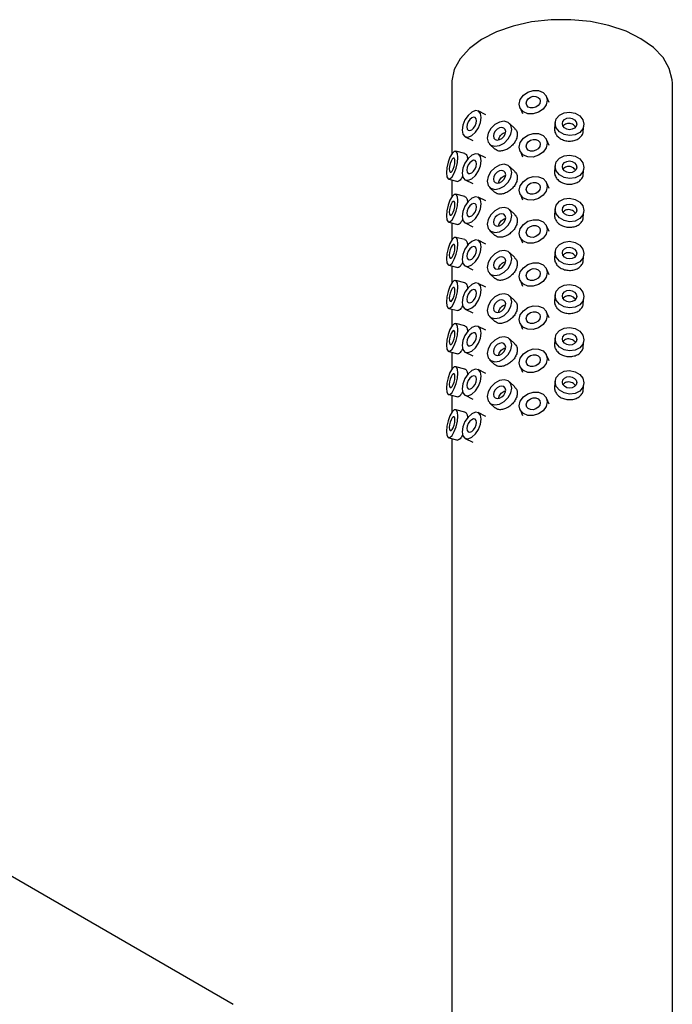
# Model space of a CAD drawing. Units: millimetres. Extents: x 4 to 1496, y 5 to 1495.
# Drawn here: x 1233 to 1301, y 361 to 463 of the extents above; entities that cross this region are included whole.
import ezdxf

# ---------------------------------------------------------------- set-up
doc = ezdxf.new("R2010")
doc.units = ezdxf.units.MM

msp = doc.modelspace()

# ---------------------------------------------------------------- linework, layer by layer
at = {"color": 7, "linetype": 'Continuous', "lineweight": 25}
for p, q in [((1278, 456.67), (1278, 449.28)), ((1301, 319.48), (1301, 456.67)), ((1288.14, 454.67), (1287.87, 455.28)), ((1281.54, 453.37), (1280.75, 453.77)), ((1285.12, 454.1), (1285.38, 453.49)), ((1288.79, 452.6), (1288.72, 451.97)), ((1284.57, 451.96), (1284.02, 452.48)), ((1291.71, 451.64), (1291.77, 452.27)), ((1279.4, 451.09), (1280.19, 450.69)), ((1288.14, 450.18), (1287.87, 450.79)), ((1279.36, 449.34), (1278.41, 449.58)), ((1281.95, 450.3), (1282.51, 449.78)), ((1285.12, 449.61), (1285.38, 449)), ((1281.54, 448.88), (1280.75, 449.28)), ((1284.57, 447.47), (1284.02, 447.99)), ((1288.79, 448.11), (1288.72, 447.48)), ((1291.71, 447.15), (1291.77, 447.78)), ((1277.68, 446.67), (1278.63, 446.43)), ((1278, 446.59), (1278, 444.79)), ((1279.4, 446.6), (1280.19, 446.2)), ((1281.95, 445.81), (1282.51, 445.29)), ((1288.14, 445.69), (1287.87, 446.3)), ((1279.36, 444.85), (1278.41, 445.09)), ((1281.54, 444.39), (1280.75, 444.79)), ((1285.12, 445.12), (1285.38, 444.51)), ((1284.57, 442.98), (1284.02, 443.5)), ((1288.79, 443.62), (1288.72, 442.98)), ((1291.71, 442.66), (1291.77, 443.29)), ((1277.68, 442.18), (1278.63, 441.94)), ((1278, 442.1), (1278, 440.3)), ((1279.4, 442.11), (1280.19, 441.71)), ((1281.95, 441.32), (1282.51, 440.8)), ((1288.14, 441.2), (1287.87, 441.81)), ((1279.36, 440.36), (1278.41, 440.6)), ((1281.54, 439.9), (1280.75, 440.29)), ((1285.12, 440.62), (1285.38, 440.02)), ((1284.57, 438.49), (1284.02, 439.01)), ((1288.79, 439.13), (1288.72, 438.49)), ((1291.71, 438.17), (1291.77, 438.8)), ((1277.68, 437.69), (1278.63, 437.45)), ((1278, 437.61), (1278, 435.81)), ((1279.4, 437.62), (1280.19, 437.22)), ((1288.14, 436.71), (1287.87, 437.31)), ((1279.36, 435.87), (1278.41, 436.11)), ((1281.95, 436.83), (1282.51, 436.31)), ((1285.12, 436.13), (1285.38, 435.52)), ((1281.54, 435.41), (1280.75, 435.8)), ((1284.57, 434), (1284.02, 434.52)), ((1288.79, 434.63), (1288.72, 434)), ((1291.71, 433.68), (1291.77, 434.31)), ((1277.68, 433.2), (1278.63, 432.96)), ((1278, 433.12), (1278, 431.32)), ((1279.4, 433.12), (1280.19, 432.73)), ((1281.95, 432.34), (1282.51, 431.82)), ((1288.14, 432.21), (1287.87, 432.82)), ((1279.36, 431.37), (1278.41, 431.61)), ((1281.54, 430.92), (1280.75, 431.31)), ((1285.12, 431.64), (1285.38, 431.03)), ((1284.57, 429.5), (1284.02, 430.03)), ((1288.79, 430.14), (1288.72, 429.51)), ((1291.71, 429.19), (1291.77, 429.82)), ((1277.68, 428.71), (1278.63, 428.47)), ((1278, 428.63), (1278, 426.83)), ((1279.4, 428.63), (1280.19, 428.24)), ((1288.14, 427.72), (1287.87, 428.33)), ((1279.36, 426.88), (1278.41, 427.12)), ((1281.95, 427.85), (1282.51, 427.33)), ((1285.12, 427.15), (1285.38, 426.54)), ((1281.54, 426.42), (1280.75, 426.82)), ((1284.57, 425.01), (1284.02, 425.54)), ((1288.79, 425.65), (1288.72, 425.02)), ((1291.71, 424.69), (1291.77, 425.33)), ((1277.68, 424.21), (1278.63, 423.98)), ((1278, 424.13), (1278, 422.34)), ((1279.4, 424.14), (1280.19, 423.75)), ((1288.14, 423.23), (1287.87, 423.84)), ((1281.95, 423.36), (1282.51, 422.83)), ((1279.36, 422.39), (1278.41, 422.63)), ((1281.54, 421.93), (1280.75, 422.33)), ((1285.12, 422.66), (1285.38, 422.05)), ((1277.68, 419.72), (1278.63, 419.48)), ((1278, 419.64), (1278, 317.85)), ((1279.4, 419.65), (1280.19, 419.25)), ((1255.21, 360.67), (1222.68, 379.45))]:
    msp.add_line(p, q, dxfattribs=at)
at = {"color": 7, "linetype": 'Continuous', "lineweight": 25, "flags": 128}
for points in [[(1301, 456.67), (1300.98, 457.02), (1300.68, 458.2), (1300.03, 459.33), (1299.03, 460.37), (1297.73, 461.3), (1296.17, 462.07), (1294.39, 462.67), (1292.45, 463.08), (1290.42, 463.28), (1288.36, 463.27), (1286.33, 463.05), (1284.41, 462.62), (1282.65, 462), (1281.11, 461.21), (1279.84, 460.27), (1278.88, 459.22), (1278.26, 458.08), (1278, 456.9), (1278, 456.67)], [(1285.04, 454.48), (1285.15, 454.97), (1285.47, 455.41), (1285.94, 455.74), (1286.5, 455.91), (1287.05, 455.9), (1287.53, 455.7), (1287.84, 455.35), (1287.95, 454.9), (1287.84, 454.41), (1287.53, 453.97), (1287.05, 453.64), (1286.5, 453.46), (1285.94, 453.48), (1285.47, 453.68), (1285.15, 454.03), (1285.04, 454.48)], [(1285.77, 454.58), (1285.82, 454.83), (1285.98, 455.05), (1286.22, 455.21), (1286.5, 455.3), (1286.77, 455.29), (1287.01, 455.19), (1287.17, 455.02), (1287.22, 454.79), (1287.17, 454.55), (1287.01, 454.33), (1286.77, 454.16), (1286.5, 454.08), (1286.22, 454.08), (1285.98, 454.18), (1285.82, 454.36), (1285.77, 454.58)], [(1281.06, 453.08), (1280.99, 453.5), (1280.78, 453.76), (1280.46, 453.81), (1280.08, 453.65), (1279.7, 453.31), (1279.38, 452.83), (1279.17, 452.29), (1279.09, 451.78), (1279.17, 451.36), (1279.38, 451.1), (1279.7, 451.05), (1280.08, 451.2), (1280.46, 451.55), (1280.78, 452.02), (1280.99, 452.56), (1281.06, 453.08)], [(1288.79, 452.49), (1288.9, 452.95), (1289.23, 453.34), (1289.71, 453.59), (1290.28, 453.66), (1290.86, 453.55), (1291.34, 453.26), (1291.67, 452.85), (1291.78, 452.38), (1291.67, 451.92), (1291.34, 451.53), (1290.86, 451.28), (1290.28, 451.21), (1289.71, 451.32), (1289.23, 451.61), (1288.9, 452.02), (1288.79, 452.49)], [(1280.57, 452.75), (1280.53, 452.96), (1280.43, 453.09), (1280.27, 453.12), (1280.08, 453.04), (1279.89, 452.87), (1279.73, 452.63), (1279.62, 452.36), (1279.59, 452.1), (1279.62, 451.89), (1279.73, 451.76), (1279.89, 451.74), (1280.08, 451.82), (1280.27, 451.99), (1280.43, 452.23), (1280.53, 452.5), (1280.57, 452.75)], [(1284.27, 451.84), (1284.17, 452.28), (1283.89, 452.58), (1283.48, 452.7), (1282.99, 452.62), (1282.5, 452.35), (1282.08, 451.94), (1281.8, 451.45), (1281.71, 450.94), (1281.8, 450.51), (1282.08, 450.21), (1282.5, 450.09), (1282.99, 450.17), (1283.48, 450.43), (1283.89, 450.85), (1284.17, 451.34), (1284.27, 451.84)], [(1289.54, 452.46), (1289.59, 452.69), (1289.75, 452.89), (1290, 453.01), (1290.28, 453.05), (1290.57, 452.99), (1290.81, 452.85), (1290.98, 452.64), (1291.03, 452.41), (1290.98, 452.18), (1290.81, 451.98), (1290.57, 451.86), (1290.28, 451.82), (1290, 451.88), (1289.75, 452.02), (1289.59, 452.23), (1289.54, 452.46)], [(1283.63, 451.62), (1283.58, 451.84), (1283.44, 451.99), (1283.23, 452.05), (1282.99, 452.01), (1282.74, 451.87), (1282.53, 451.67), (1282.39, 451.42), (1282.35, 451.17), (1282.39, 450.95), (1282.53, 450.8), (1282.74, 450.74), (1282.99, 450.78), (1283.23, 450.91), (1283.44, 451.12), (1283.58, 451.37), (1283.63, 451.62)], [(1285.04, 449.99), (1285.15, 450.47), (1285.47, 450.92), (1285.94, 451.25), (1286.5, 451.42), (1287.05, 451.41), (1287.53, 451.21), (1287.84, 450.86), (1287.95, 450.41), (1287.84, 449.92), (1287.53, 449.48), (1287.05, 449.15), (1286.5, 448.97), (1285.94, 448.99), (1285.47, 449.18), (1285.15, 449.54), (1285.04, 449.99)], [(1285.77, 450.09), (1285.82, 450.34), (1285.98, 450.56), (1286.22, 450.72), (1286.5, 450.81), (1286.77, 450.8), (1287.01, 450.7), (1287.17, 450.53), (1287.22, 450.3), (1287.17, 450.06), (1287.01, 449.84), (1286.77, 449.67), (1286.5, 449.59), (1286.22, 449.59), (1285.98, 449.69), (1285.82, 449.87), (1285.77, 450.09)], [(1278.64, 448.92), (1278.6, 449.33), (1278.47, 449.55), (1278.27, 449.56), (1278.04, 449.35), (1277.81, 448.95), (1277.62, 448.43), (1277.49, 447.86), (1277.44, 447.33), (1277.49, 446.92), (1277.62, 446.7), (1277.81, 446.69), (1278.04, 446.9), (1278.27, 447.3), (1278.47, 447.82), (1278.6, 448.39), (1278.64, 448.92)], [(1278.34, 448.52), (1278.32, 448.73), (1278.25, 448.84), (1278.16, 448.84), (1278.04, 448.74), (1277.93, 448.54), (1277.83, 448.28), (1277.76, 447.99), (1277.74, 447.73), (1277.76, 447.52), (1277.83, 447.41), (1277.93, 447.41), (1278.04, 447.51), (1278.16, 447.71), (1278.25, 447.97), (1278.32, 448.26), (1278.34, 448.52)], [(1281.06, 448.59), (1280.99, 449.01), (1280.78, 449.26), (1280.46, 449.32), (1280.08, 449.16), (1279.7, 448.82), (1279.38, 448.34), (1279.17, 447.8), (1279.09, 447.28), (1279.17, 446.87), (1279.38, 446.61), (1279.7, 446.56), (1280.08, 446.71), (1280.46, 447.06), (1280.78, 447.53), (1280.99, 448.07), (1281.06, 448.59)], [(1280.57, 448.26), (1280.53, 448.47), (1280.43, 448.6), (1280.27, 448.63), (1280.08, 448.55), (1279.89, 448.38), (1279.73, 448.14), (1279.62, 447.87), (1279.59, 447.61), (1279.62, 447.4), (1279.73, 447.27), (1279.89, 447.25), (1280.08, 447.32), (1280.27, 447.5), (1280.43, 447.73), (1280.53, 448), (1280.57, 448.26)], [(1288.79, 448), (1288.9, 448.46), (1289.23, 448.85), (1289.71, 449.1), (1290.28, 449.17), (1290.86, 449.06), (1291.34, 448.77), (1291.67, 448.36), (1291.78, 447.89), (1291.67, 447.43), (1291.34, 447.04), (1290.86, 446.79), (1290.28, 446.72), (1289.71, 446.83), (1289.23, 447.12), (1288.9, 447.53), (1288.79, 448)], [(1289.54, 447.97), (1289.59, 448.2), (1289.75, 448.4), (1290, 448.52), (1290.28, 448.56), (1290.57, 448.5), (1290.81, 448.36), (1290.98, 448.15), (1291.03, 447.92), (1290.98, 447.68), (1290.81, 447.49), (1290.57, 447.37), (1290.28, 447.33), (1290, 447.39), (1289.75, 447.53), (1289.59, 447.74), (1289.54, 447.97)], [(1284.27, 447.35), (1284.17, 447.79), (1283.89, 448.09), (1283.48, 448.21), (1282.99, 448.13), (1282.5, 447.86), (1282.08, 447.45), (1281.8, 446.95), (1281.71, 446.45), (1281.8, 446.02), (1282.08, 445.72), (1282.5, 445.6), (1282.99, 445.68), (1283.48, 445.94), (1283.89, 446.36), (1284.17, 446.85), (1284.27, 447.35)], [(1283.63, 447.13), (1283.58, 447.35), (1283.44, 447.5), (1283.23, 447.55), (1282.99, 447.52), (1282.74, 447.38), (1282.53, 447.18), (1282.39, 446.93), (1282.35, 446.68), (1282.39, 446.46), (1282.53, 446.31), (1282.74, 446.25), (1282.99, 446.29), (1283.23, 446.42), (1283.44, 446.63), (1283.58, 446.88), (1283.63, 447.13)], [(1285.04, 445.5), (1285.15, 445.98), (1285.47, 446.43), (1285.94, 446.76), (1286.5, 446.93), (1287.05, 446.92), (1287.53, 446.72), (1287.84, 446.37), (1287.95, 445.91), (1287.84, 445.43), (1287.53, 444.99), (1287.05, 444.65), (1286.5, 444.48), (1285.94, 444.5), (1285.47, 444.69), (1285.15, 445.05), (1285.04, 445.5)], [(1285.77, 445.6), (1285.82, 445.84), (1285.98, 446.07), (1286.22, 446.23), (1286.5, 446.32), (1286.77, 446.31), (1287.01, 446.21), (1287.17, 446.04), (1287.22, 445.81), (1287.17, 445.57), (1287.01, 445.35), (1286.77, 445.18), (1286.5, 445.09), (1286.22, 445.1), (1285.98, 445.2), (1285.82, 445.38), (1285.77, 445.6)], [(1278.64, 444.43), (1278.6, 444.83), (1278.47, 445.06), (1278.27, 445.07), (1278.04, 444.86), (1277.81, 444.46), (1277.62, 443.94), (1277.49, 443.37), (1277.44, 442.84), (1277.49, 442.43), (1277.62, 442.21), (1277.81, 442.2), (1278.04, 442.41), (1278.27, 442.81), (1278.47, 443.33), (1278.6, 443.9), (1278.64, 444.43)], [(1278.34, 444.03), (1278.32, 444.23), (1278.25, 444.35), (1278.16, 444.35), (1278.04, 444.25), (1277.93, 444.05), (1277.83, 443.79), (1277.76, 443.5), (1277.74, 443.24), (1277.76, 443.03), (1277.83, 442.92), (1277.93, 442.92), (1278.04, 443.02), (1278.16, 443.22), (1278.25, 443.48), (1278.32, 443.77), (1278.34, 444.03)], [(1281.06, 444.1), (1280.99, 444.52), (1280.78, 444.77), (1280.46, 444.83), (1280.08, 444.67), (1279.7, 444.33), (1279.38, 443.85), (1279.17, 443.31), (1279.09, 442.79), (1279.17, 442.37), (1279.38, 442.12), (1279.7, 442.07), (1280.08, 442.22), (1280.46, 442.56), (1280.78, 443.04), (1280.99, 443.58), (1281.06, 444.1)], [(1288.79, 443.51), (1288.9, 443.97), (1289.23, 444.36), (1289.71, 444.61), (1290.28, 444.68), (1290.86, 444.56), (1291.34, 444.28), (1291.67, 443.87), (1291.78, 443.4), (1291.67, 442.93), (1291.34, 442.55), (1290.86, 442.3), (1290.28, 442.23), (1289.71, 442.34), (1289.23, 442.63), (1288.9, 443.04), (1288.79, 443.51)], [(1280.57, 443.77), (1280.53, 443.98), (1280.43, 444.11), (1280.27, 444.14), (1280.08, 444.06), (1279.89, 443.89), (1279.73, 443.65), (1279.62, 443.38), (1279.59, 443.12), (1279.62, 442.91), (1279.73, 442.78), (1279.89, 442.76), (1280.08, 442.83), (1280.27, 443.01), (1280.43, 443.24), (1280.53, 443.51), (1280.57, 443.77)], [(1284.27, 442.86), (1284.17, 443.3), (1283.89, 443.6), (1283.48, 443.72), (1282.99, 443.64), (1282.5, 443.37), (1282.08, 442.96), (1281.8, 442.46), (1281.71, 441.96), (1281.8, 441.53), (1282.08, 441.23), (1282.5, 441.11), (1282.99, 441.19), (1283.48, 441.45), (1283.89, 441.86), (1284.17, 442.36), (1284.27, 442.86)], [(1289.54, 443.48), (1289.59, 443.71), (1289.75, 443.91), (1290, 444.03), (1290.28, 444.07), (1290.57, 444.01), (1290.81, 443.87), (1290.98, 443.66), (1291.03, 443.43), (1290.98, 443.19), (1290.81, 443), (1290.57, 442.88), (1290.28, 442.84), (1290, 442.9), (1289.75, 443.04), (1289.59, 443.24), (1289.54, 443.48)], [(1283.63, 442.64), (1283.58, 442.85), (1283.44, 443), (1283.23, 443.06), (1282.99, 443.02), (1282.74, 442.89), (1282.53, 442.69), (1282.39, 442.44), (1282.35, 442.19), (1282.39, 441.97), (1282.53, 441.82), (1282.74, 441.76), (1282.99, 441.8), (1283.23, 441.93), (1283.44, 442.14), (1283.58, 442.39), (1283.63, 442.64)], [(1285.04, 441.01), (1285.15, 441.49), (1285.47, 441.93), (1285.94, 442.27), (1286.5, 442.44), (1287.05, 442.43), (1287.53, 442.23), (1287.84, 441.88), (1287.95, 441.42), (1287.84, 440.94), (1287.53, 440.5), (1287.05, 440.16), (1286.5, 439.99), (1285.94, 440), (1285.47, 440.2), (1285.15, 440.55), (1285.04, 441.01)], [(1285.77, 441.11), (1285.82, 441.35), (1285.98, 441.58), (1286.22, 441.74), (1286.5, 441.83), (1286.77, 441.82), (1287.01, 441.72), (1287.17, 441.55), (1287.22, 441.32), (1287.17, 441.08), (1287.01, 440.86), (1286.77, 440.69), (1286.5, 440.6), (1286.22, 440.61), (1285.98, 440.71), (1285.82, 440.89), (1285.77, 441.11)], [(1278.64, 439.94), (1278.6, 440.34), (1278.47, 440.57), (1278.27, 440.58), (1278.04, 440.37), (1277.81, 439.97), (1277.62, 439.45), (1277.49, 438.88), (1277.44, 438.35), (1277.49, 437.94), (1277.62, 437.72), (1277.81, 437.71), (1278.04, 437.92), (1278.27, 438.31), (1278.47, 438.84), (1278.6, 439.41), (1278.64, 439.94)], [(1281.06, 439.61), (1280.99, 440.03), (1280.78, 440.28), (1280.46, 440.34), (1280.08, 440.18), (1279.7, 439.84), (1279.38, 439.36), (1279.17, 438.82), (1279.09, 438.3), (1279.17, 437.88), (1279.38, 437.63), (1279.7, 437.57), (1280.08, 437.73), (1280.46, 438.07), (1280.78, 438.55), (1280.99, 439.09), (1281.06, 439.61)], [(1278.34, 439.54), (1278.32, 439.74), (1278.25, 439.86), (1278.16, 439.86), (1278.04, 439.75), (1277.93, 439.56), (1277.83, 439.29), (1277.76, 439.01), (1277.74, 438.75), (1277.76, 438.54), (1277.83, 438.43), (1277.93, 438.42), (1278.04, 438.53), (1278.16, 438.73), (1278.25, 438.99), (1278.32, 439.27), (1278.34, 439.54)], [(1280.57, 439.28), (1280.53, 439.49), (1280.43, 439.62), (1280.27, 439.65), (1280.08, 439.57), (1279.89, 439.4), (1279.73, 439.16), (1279.62, 438.89), (1279.59, 438.63), (1279.62, 438.42), (1279.73, 438.29), (1279.89, 438.26), (1280.08, 438.34), (1280.27, 438.51), (1280.43, 438.75), (1280.53, 439.02), (1280.57, 439.28)], [(1284.27, 438.37), (1284.17, 438.81), (1283.89, 439.11), (1283.48, 439.23), (1282.99, 439.15), (1282.5, 438.88), (1282.08, 438.47), (1281.8, 437.97), (1281.71, 437.47), (1281.8, 437.04), (1282.08, 436.74), (1282.5, 436.62), (1282.99, 436.7), (1283.48, 436.96), (1283.89, 437.37), (1284.17, 437.87), (1284.27, 438.37)], [(1288.79, 439.02), (1288.9, 439.48), (1289.23, 439.87), (1289.71, 440.11), (1290.28, 440.19), (1290.86, 440.07), (1291.34, 439.79), (1291.67, 439.38), (1291.78, 438.91), (1291.67, 438.44), (1291.34, 438.06), (1290.86, 437.81), (1290.28, 437.74), (1289.71, 437.85), (1289.23, 438.13), (1288.9, 438.54), (1288.79, 439.02)], [(1289.54, 438.99), (1289.59, 439.22), (1289.75, 439.41), (1290, 439.54), (1290.28, 439.57), (1290.57, 439.52), (1290.81, 439.38), (1290.98, 439.17), (1291.03, 438.94), (1290.98, 438.7), (1290.81, 438.51), (1290.57, 438.39), (1290.28, 438.35), (1290, 438.41), (1289.75, 438.55), (1289.59, 438.75), (1289.54, 438.99)], [(1283.63, 438.15), (1283.58, 438.36), (1283.44, 438.51), (1283.23, 438.57), (1282.99, 438.53), (1282.74, 438.4), (1282.53, 438.19), (1282.39, 437.95), (1282.35, 437.7), (1282.39, 437.48), (1282.53, 437.33), (1282.74, 437.27), (1282.99, 437.31), (1283.23, 437.44), (1283.44, 437.65), (1283.58, 437.89), (1283.63, 438.15)], [(1285.04, 436.52), (1285.15, 437), (1285.47, 437.44), (1285.94, 437.78), (1286.5, 437.95), (1287.05, 437.94), (1287.53, 437.74), (1287.84, 437.39), (1287.95, 436.93), (1287.84, 436.45), (1287.53, 436.01), (1287.05, 435.67), (1286.5, 435.5), (1285.94, 435.51), (1285.47, 435.71), (1285.15, 436.06), (1285.04, 436.52)], [(1285.77, 436.62), (1285.82, 436.86), (1285.98, 437.08), (1286.22, 437.25), (1286.5, 437.34), (1286.77, 437.33), (1287.01, 437.23), (1287.17, 437.05), (1287.22, 436.83), (1287.17, 436.59), (1287.01, 436.36), (1286.77, 436.2), (1286.5, 436.11), (1286.22, 436.12), (1285.98, 436.22), (1285.82, 436.39), (1285.77, 436.62)], [(1278.64, 435.44), (1278.6, 435.85), (1278.47, 436.08), (1278.27, 436.09), (1278.04, 435.88), (1277.81, 435.48), (1277.62, 434.96), (1277.49, 434.39), (1277.44, 433.86), (1277.49, 433.45), (1277.62, 433.22), (1277.81, 433.22), (1278.04, 433.43), (1278.27, 433.82), (1278.47, 434.35), (1278.6, 434.92), (1278.64, 435.44)], [(1278.34, 435.05), (1278.32, 435.25), (1278.25, 435.36), (1278.16, 435.37), (1278.04, 435.26), (1277.93, 435.07), (1277.83, 434.8), (1277.76, 434.52), (1277.74, 434.25), (1277.76, 434.05), (1277.83, 433.94), (1277.93, 433.93), (1278.04, 434.04), (1278.16, 434.24), (1278.25, 434.5), (1278.32, 434.78), (1278.34, 435.05)], [(1281.06, 435.12), (1280.99, 435.54), (1280.78, 435.79), (1280.46, 435.85), (1280.08, 435.69), (1279.7, 435.35), (1279.38, 434.87), (1279.17, 434.33), (1279.09, 433.81), (1279.17, 433.39), (1279.38, 433.14), (1279.7, 433.08), (1280.08, 433.24), (1280.46, 433.58), (1280.78, 434.06), (1280.99, 434.6), (1281.06, 435.12)], [(1280.57, 434.79), (1280.53, 435), (1280.43, 435.13), (1280.27, 435.15), (1280.08, 435.08), (1279.89, 434.91), (1279.73, 434.67), (1279.62, 434.4), (1279.59, 434.14), (1279.62, 433.93), (1279.73, 433.8), (1279.89, 433.77), (1280.08, 433.85), (1280.27, 434.02), (1280.43, 434.26), (1280.53, 434.53), (1280.57, 434.79)], [(1288.79, 434.53), (1288.9, 434.99), (1289.23, 435.38), (1289.71, 435.62), (1290.28, 435.7), (1290.86, 435.58), (1291.34, 435.3), (1291.67, 434.89), (1291.78, 434.42), (1291.67, 433.95), (1291.34, 433.57), (1290.86, 433.32), (1290.28, 433.25), (1289.71, 433.36), (1289.23, 433.64), (1288.9, 434.05), (1288.79, 434.53)], [(1289.54, 434.5), (1289.59, 434.73), (1289.75, 434.92), (1290, 435.05), (1290.28, 435.08), (1290.57, 435.03), (1290.81, 434.89), (1290.98, 434.68), (1291.03, 434.44), (1290.98, 434.21), (1290.81, 434.02), (1290.57, 433.9), (1290.28, 433.86), (1290, 433.92), (1289.75, 434.06), (1289.59, 434.26), (1289.54, 434.5)], [(1284.27, 433.88), (1284.17, 434.32), (1283.89, 434.61), (1283.48, 434.73), (1282.99, 434.65), (1282.5, 434.39), (1282.08, 433.98), (1281.8, 433.48), (1281.71, 432.98), (1281.8, 432.54), (1282.08, 432.24), (1282.5, 432.13), (1282.99, 432.21), (1283.48, 432.47), (1283.89, 432.88), (1284.17, 433.38), (1284.27, 433.88)], [(1283.63, 433.66), (1283.58, 433.87), (1283.44, 434.02), (1283.23, 434.08), (1282.99, 434.04), (1282.74, 433.91), (1282.53, 433.7), (1282.39, 433.46), (1282.35, 433.2), (1282.39, 432.99), (1282.53, 432.84), (1282.74, 432.78), (1282.99, 432.82), (1283.23, 432.95), (1283.44, 433.16), (1283.58, 433.4), (1283.63, 433.66)], [(1285.04, 432.03), (1285.15, 432.51), (1285.47, 432.95), (1285.94, 433.29), (1286.5, 433.46), (1287.05, 433.44), (1287.53, 433.25), (1287.84, 432.89), (1287.95, 432.44), (1287.84, 431.96), (1287.53, 431.51), (1287.05, 431.18), (1286.5, 431.01), (1285.94, 431.02), (1285.47, 431.22), (1285.15, 431.57), (1285.04, 432.03)], [(1285.77, 432.13), (1285.82, 432.37), (1285.98, 432.59), (1286.22, 432.76), (1286.5, 432.85), (1286.77, 432.84), (1287.01, 432.74), (1287.17, 432.56), (1287.22, 432.34), (1287.17, 432.1), (1287.01, 431.87), (1286.77, 431.71), (1286.5, 431.62), (1286.22, 431.63), (1285.98, 431.73), (1285.82, 431.9), (1285.77, 432.13)], [(1278.64, 430.95), (1278.6, 431.36), (1278.47, 431.59), (1278.27, 431.6), (1278.04, 431.39), (1277.81, 430.99), (1277.62, 430.47), (1277.49, 429.9), (1277.44, 429.37), (1277.49, 428.96), (1277.62, 428.73), (1277.81, 428.73), (1278.04, 428.94), (1278.27, 429.33), (1278.47, 429.86), (1278.6, 430.42), (1278.64, 430.95)], [(1281.06, 430.63), (1280.99, 431.04), (1280.78, 431.3), (1280.46, 431.35), (1280.08, 431.2), (1279.7, 430.86), (1279.38, 430.38), (1279.17, 429.84), (1279.09, 429.32), (1279.17, 428.9), (1279.38, 428.65), (1279.7, 428.59), (1280.08, 428.75), (1280.46, 429.09), (1280.78, 429.57), (1280.99, 430.11), (1281.06, 430.63)], [(1288.79, 430.04), (1288.9, 430.5), (1289.23, 430.89), (1289.71, 431.13), (1290.28, 431.21), (1290.86, 431.09), (1291.34, 430.81), (1291.67, 430.4), (1291.78, 429.93), (1291.67, 429.46), (1291.34, 429.08), (1290.86, 428.83), (1290.28, 428.76), (1289.71, 428.87), (1289.23, 429.15), (1288.9, 429.56), (1288.79, 430.04)], [(1278.34, 430.56), (1278.32, 430.76), (1278.25, 430.87), (1278.16, 430.88), (1278.04, 430.77), (1277.93, 430.57), (1277.83, 430.31), (1277.76, 430.03), (1277.74, 429.76), (1277.76, 429.56), (1277.83, 429.45), (1277.93, 429.44), (1278.04, 429.55), (1278.16, 429.75), (1278.25, 430.01), (1278.32, 430.29), (1278.34, 430.56)], [(1280.57, 430.3), (1280.53, 430.51), (1280.43, 430.64), (1280.27, 430.66), (1280.08, 430.59), (1279.89, 430.41), (1279.73, 430.18), (1279.62, 429.91), (1279.59, 429.65), (1279.62, 429.44), (1279.73, 429.31), (1279.89, 429.28), (1280.08, 429.36), (1280.27, 429.53), (1280.43, 429.77), (1280.53, 430.04), (1280.57, 430.3)], [(1284.27, 429.39), (1284.17, 429.82), (1283.89, 430.12), (1283.48, 430.24), (1282.99, 430.16), (1282.5, 429.9), (1282.08, 429.49), (1281.8, 428.99), (1281.71, 428.49), (1281.8, 428.05), (1282.08, 427.75), (1282.5, 427.63), (1282.99, 427.71), (1283.48, 427.98), (1283.89, 428.39), (1284.17, 428.89), (1284.27, 429.39)], [(1289.54, 430.01), (1289.59, 430.24), (1289.75, 430.43), (1290, 430.56), (1290.28, 430.59), (1290.57, 430.54), (1290.81, 430.39), (1290.98, 430.19), (1291.03, 429.95), (1290.98, 429.72), (1290.81, 429.53), (1290.57, 429.4), (1290.28, 429.37), (1290, 429.43), (1289.75, 429.57), (1289.59, 429.77), (1289.54, 430.01)], [(1283.63, 429.16), (1283.58, 429.38), (1283.44, 429.53), (1283.23, 429.59), (1282.99, 429.55), (1282.74, 429.42), (1282.53, 429.21), (1282.39, 428.96), (1282.35, 428.71), (1282.39, 428.5), (1282.53, 428.35), (1282.74, 428.29), (1282.99, 428.33), (1283.23, 428.46), (1283.44, 428.67), (1283.58, 428.91), (1283.63, 429.16)], [(1285.04, 427.53), (1285.15, 428.02), (1285.47, 428.46), (1285.94, 428.79), (1286.5, 428.97), (1287.05, 428.95), (1287.53, 428.76), (1287.84, 428.4), (1287.95, 427.95), (1287.84, 427.47), (1287.53, 427.02), (1287.05, 426.69), (1286.5, 426.52), (1285.94, 426.53), (1285.47, 426.73), (1285.15, 427.08), (1285.04, 427.53)], [(1285.77, 427.64), (1285.82, 427.88), (1285.98, 428.1), (1286.22, 428.27), (1286.5, 428.35), (1286.77, 428.35), (1287.01, 428.25), (1287.17, 428.07), (1287.22, 427.85), (1287.17, 427.6), (1287.01, 427.38), (1286.77, 427.22), (1286.5, 427.13), (1286.22, 427.14), (1285.98, 427.24), (1285.82, 427.41), (1285.77, 427.64)], [(1278.64, 426.46), (1278.6, 426.87), (1278.47, 427.1), (1278.27, 427.1), (1278.04, 426.89), (1277.81, 426.5), (1277.62, 425.97), (1277.49, 425.41), (1277.44, 424.88), (1277.49, 424.47), (1277.62, 424.24), (1277.81, 424.23), (1278.04, 424.44), (1278.27, 424.84), (1278.47, 425.36), (1278.6, 425.93), (1278.64, 426.46)], [(1281.06, 426.13), (1280.99, 426.55), (1280.78, 426.81), (1280.46, 426.86), (1280.08, 426.71), (1279.7, 426.36), (1279.38, 425.89), (1279.17, 425.35), (1279.09, 424.83), (1279.17, 424.41), (1279.38, 424.16), (1279.7, 424.1), (1280.08, 424.26), (1280.46, 424.6), (1280.78, 425.08), (1280.99, 425.62), (1281.06, 426.13)], [(1278.34, 426.07), (1278.32, 426.27), (1278.25, 426.38), (1278.16, 426.39), (1278.04, 426.28), (1277.93, 426.08), (1277.83, 425.82), (1277.76, 425.54), (1277.74, 425.27), (1277.76, 425.07), (1277.83, 424.96), (1277.93, 424.95), (1278.04, 425.06), (1278.16, 425.26), (1278.25, 425.52), (1278.32, 425.8), (1278.34, 426.07)], [(1280.57, 425.81), (1280.53, 426.02), (1280.43, 426.15), (1280.27, 426.17), (1280.08, 426.09), (1279.89, 425.92), (1279.73, 425.68), (1279.62, 425.42), (1279.59, 425.16), (1279.62, 424.95), (1279.73, 424.82), (1279.89, 424.79), (1280.08, 424.87), (1280.27, 425.04), (1280.43, 425.28), (1280.53, 425.55), (1280.57, 425.81)], [(1288.79, 425.54), (1288.9, 426.01), (1289.23, 426.39), (1289.71, 426.64), (1290.28, 426.71), (1290.86, 426.6), (1291.34, 426.32), (1291.67, 425.91), (1291.78, 425.43), (1291.67, 424.97), (1291.34, 424.58), (1290.86, 424.34), (1290.28, 424.26), (1289.71, 424.38), (1289.23, 424.66), (1288.9, 425.07), (1288.79, 425.54)], [(1289.54, 425.52), (1289.59, 425.75), (1289.75, 425.94), (1290, 426.07), (1290.28, 426.1), (1290.57, 426.04), (1290.81, 425.9), (1290.98, 425.7), (1291.03, 425.46), (1290.98, 425.23), (1290.81, 425.04), (1290.57, 424.91), (1290.28, 424.88), (1290, 424.93), (1289.75, 425.08), (1289.59, 425.28), (1289.54, 425.52)], [(1284.27, 424.9), (1284.17, 425.33), (1283.89, 425.63), (1283.48, 425.75), (1282.99, 425.67), (1282.5, 425.41), (1282.08, 425), (1281.8, 424.5), (1281.71, 424), (1281.8, 423.56), (1282.08, 423.26), (1282.5, 423.14), (1282.99, 423.22), (1283.48, 423.49), (1283.89, 423.9), (1284.17, 424.4), (1284.27, 424.9)], [(1283.63, 424.67), (1283.58, 424.89), (1283.44, 425.04), (1283.23, 425.1), (1282.99, 425.06), (1282.74, 424.93), (1282.53, 424.72), (1282.39, 424.47), (1282.35, 424.22), (1282.39, 424.01), (1282.53, 423.86), (1282.74, 423.8), (1282.99, 423.84), (1283.23, 423.97), (1283.44, 424.17), (1283.58, 424.42), (1283.63, 424.67)], [(1285.04, 423.04), (1285.15, 423.53), (1285.47, 423.97), (1285.94, 424.3), (1286.5, 424.48), (1287.05, 424.46), (1287.53, 424.26), (1287.84, 423.91), (1287.95, 423.46), (1287.84, 422.97), (1287.53, 422.53), (1287.05, 422.2), (1286.5, 422.03), (1285.94, 422.04), (1285.47, 422.24), (1285.15, 422.59), (1285.04, 423.04)], [(1285.77, 423.15), (1285.82, 423.39), (1285.98, 423.61), (1286.22, 423.78), (1286.5, 423.86), (1286.77, 423.86), (1287.01, 423.76), (1287.17, 423.58), (1287.22, 423.36), (1287.17, 423.11), (1287.01, 422.89), (1286.77, 422.73), (1286.5, 422.64), (1286.22, 422.65), (1285.98, 422.75), (1285.82, 422.92), (1285.77, 423.15)], [(1278.64, 421.97), (1278.6, 422.38), (1278.47, 422.61), (1278.27, 422.61), (1278.04, 422.4), (1277.81, 422.01), (1277.62, 421.48), (1277.49, 420.91), (1277.44, 420.38), (1277.49, 419.98), (1277.62, 419.75), (1277.81, 419.74), (1278.04, 419.95), (1278.27, 420.35), (1278.47, 420.87), (1278.6, 421.44), (1278.64, 421.97)], [(1278.34, 421.58), (1278.32, 421.78), (1278.25, 421.89), (1278.16, 421.9), (1278.04, 421.79), (1277.93, 421.59), (1277.83, 421.33), (1277.76, 421.05), (1277.74, 420.78), (1277.76, 420.58), (1277.83, 420.46), (1277.93, 420.46), (1278.04, 420.57), (1278.16, 420.76), (1278.25, 421.03), (1278.32, 421.31), (1278.34, 421.58)], [(1281.06, 421.64), (1280.99, 422.06), (1280.78, 422.32), (1280.46, 422.37), (1280.08, 422.22), (1279.7, 421.87), (1279.38, 421.4), (1279.17, 420.86), (1279.09, 420.34), (1279.17, 419.92), (1279.38, 419.66), (1279.7, 419.61), (1280.08, 419.77), (1280.46, 420.11), (1280.78, 420.59), (1280.99, 421.13), (1281.06, 421.64)], [(1280.57, 421.32), (1280.53, 421.53), (1280.43, 421.66), (1280.27, 421.68), (1280.08, 421.6), (1279.89, 421.43), (1279.73, 421.19), (1279.62, 420.92), (1279.59, 420.67), (1279.62, 420.46), (1279.73, 420.33), (1279.89, 420.3), (1280.08, 420.38), (1280.27, 420.55), (1280.43, 420.79), (1280.53, 421.06), (1280.57, 421.32)]]:
    msp.add_lwpolyline(points, dxfattribs=at)
at = {"color": 7, "linetype": 'Continuous', "lineweight": 25}
for points, knots in [([(1284.56, 451.94), (1284.61, 451.9), (1284.75, 451.77), (1284.85, 451.45), (1284.83, 451.03), (1284.65, 450.6), (1284.34, 450.2), (1283.95, 449.87), (1283.51, 449.66), (1283.09, 449.57), (1282.74, 449.61), (1282.58, 449.73), (1282.52, 449.79)], [0, 0, 0, 0, 0.058377, 0.165948, 0.272728, 0.379122, 0.486131, 0.5938, 0.701148, 0.807703, 0.914221, 1, 1, 1, 1]), ([(1282.9, 450.77), (1282.9, 450.8), (1282.91, 450.91), (1283.01, 451.1), (1283.16, 451.31), (1283.36, 451.45), (1283.52, 451.53), (1283.6, 451.54), (1283.61, 451.54)], [0, 0, 0, 0, 0.1105705, 0.3238449, 0.5374046, 0.7511509, 0.9645876, 1, 1, 1, 1]), ([(1288.73, 451.97), (1288.73, 451.93), (1288.7, 451.76), (1288.78, 451.45), (1289.02, 451.09), (1289.41, 450.82), (1289.88, 450.65), (1290.39, 450.61), (1290.88, 450.7), (1291.3, 450.91), (1291.58, 451.22), (1291.71, 451.48), (1291.7, 451.63), (1291.7, 451.64)], [0, 0, 0, 0, 0.028339, 0.135103, 0.241845, 0.349159, 0.456854, 0.56393, 0.670363, 0.777112, 0.884653, 0.992238, 1, 1, 1, 1]), ([(1290.89, 452.07), (1290.88, 452.1), (1290.84, 452.2), (1290.69, 452.33), (1290.47, 452.44), (1290.21, 452.48), (1289.96, 452.45), (1289.75, 452.36), (1289.65, 452.26), (1289.61, 452.22)], [0, 0, 0, 0, 0.0656284, 0.2257948, 0.386201, 0.5464778, 0.7064587, 0.866438, 1, 1, 1, 1]), ([(1279.36, 449.32), (1279.38, 449.32), (1279.47, 449.32), (1279.58, 449.13), (1279.65, 448.92), (1279.64, 448.76), (1279.64, 448.74)], [0, 0, 0, 0, 0.147049, 0.546865, 0.946844, 1, 1, 1, 1]), ([(1284.56, 447.45), (1284.61, 447.41), (1284.75, 447.28), (1284.85, 446.96), (1284.83, 446.54), (1284.65, 446.1), (1284.34, 445.71), (1283.95, 445.38), (1283.51, 445.16), (1283.09, 445.08), (1282.74, 445.12), (1282.58, 445.24), (1282.52, 445.3)], [0, 0, 0, 0, 0.058377, 0.165948, 0.272728, 0.379122, 0.486131, 0.5938, 0.701148, 0.807703, 0.914221, 1, 1, 1, 1]), ([(1288.73, 447.47), (1288.73, 447.44), (1288.7, 447.27), (1288.78, 446.96), (1289.02, 446.6), (1289.41, 446.33), (1289.88, 446.16), (1290.39, 446.12), (1290.88, 446.21), (1291.3, 446.42), (1291.58, 446.73), (1291.71, 446.99), (1291.7, 447.14), (1291.7, 447.15)], [0, 0, 0, 0, 0.028339, 0.135103, 0.241845, 0.349159, 0.456854, 0.56393, 0.670363, 0.777112, 0.884653, 0.992238, 1, 1, 1, 1]), ([(1290.89, 447.58), (1290.88, 447.61), (1290.84, 447.7), (1290.69, 447.84), (1290.47, 447.95), (1290.21, 447.99), (1289.96, 447.96), (1289.75, 447.87), (1289.65, 447.77), (1289.61, 447.73)], [0, 0, 0, 0, 0.065628, 0.225795, 0.386201, 0.546478, 0.706459, 0.866438, 1, 1, 1, 1]), ([(1279.15, 446.98), (1279.09, 446.87), (1278.95, 446.64), (1278.77, 446.44), (1278.67, 446.44), (1278.63, 446.43)], [0, 0, 0, 0, 0.320677, 0.665394, 1, 1, 1, 1]), ([(1282.9, 446.28), (1282.9, 446.31), (1282.91, 446.42), (1283.01, 446.61), (1283.16, 446.81), (1283.36, 446.96), (1283.52, 447.04), (1283.6, 447.05), (1283.61, 447.05)], [0, 0, 0, 0, 0.11057, 0.323845, 0.537405, 0.751151, 0.964588, 1, 1, 1, 1]), ([(1279.36, 444.83), (1279.38, 444.83), (1279.47, 444.83), (1279.58, 444.64), (1279.65, 444.43), (1279.64, 444.27), (1279.64, 444.25)], [0, 0, 0, 0, 0.147049, 0.546865, 0.946844, 1, 1, 1, 1]), ([(1290.89, 443.09), (1290.88, 443.12), (1290.84, 443.21), (1290.69, 443.34), (1290.47, 443.46), (1290.21, 443.5), (1289.96, 443.47), (1289.75, 443.38), (1289.65, 443.28), (1289.61, 443.24)], [0, 0, 0, 0, 0.065628, 0.225795, 0.386201, 0.546478, 0.706459, 0.866438, 1, 1, 1, 1]), ([(1279.15, 442.48), (1279.09, 442.38), (1278.95, 442.15), (1278.77, 441.95), (1278.67, 441.95), (1278.63, 441.94)], [0, 0, 0, 0, 0.3206771, 0.6653943, 1, 1, 1, 1]), ([(1284.56, 442.96), (1284.61, 442.92), (1284.75, 442.79), (1284.85, 442.46), (1284.83, 442.05), (1284.65, 441.61), (1284.34, 441.22), (1283.95, 440.89), (1283.51, 440.67), (1283.09, 440.59), (1282.74, 440.62), (1282.58, 440.75), (1282.52, 440.81)], [0, 0, 0, 0, 0.0583767, 0.1659476, 0.2727278, 0.3791217, 0.4861307, 0.5937997, 0.7011483, 0.8077033, 0.9142207, 1, 1, 1, 1]), ([(1282.9, 441.79), (1282.9, 441.82), (1282.91, 441.93), (1283.01, 442.12), (1283.16, 442.32), (1283.36, 442.47), (1283.52, 442.55), (1283.6, 442.55), (1283.61, 442.56)], [0, 0, 0, 0, 0.11057, 0.323845, 0.537405, 0.751151, 0.964588, 1, 1, 1, 1]), ([(1288.73, 442.98), (1288.73, 442.95), (1288.7, 442.78), (1288.78, 442.47), (1289.02, 442.11), (1289.41, 441.84), (1289.88, 441.67), (1290.39, 441.63), (1290.88, 441.72), (1291.3, 441.92), (1291.58, 442.24), (1291.71, 442.5), (1291.7, 442.65), (1291.7, 442.66)], [0, 0, 0, 0, 0.028339, 0.135103, 0.241845, 0.349159, 0.456854, 0.56393, 0.670363, 0.777112, 0.884653, 0.992238, 1, 1, 1, 1]), ([(1279.36, 440.34), (1279.38, 440.34), (1279.47, 440.33), (1279.58, 440.15), (1279.65, 439.94), (1279.64, 439.78), (1279.64, 439.76)], [0, 0, 0, 0, 0.147049, 0.546865, 0.946844, 1, 1, 1, 1]), ([(1284.56, 438.47), (1284.61, 438.43), (1284.75, 438.3), (1284.85, 437.97), (1284.83, 437.55), (1284.65, 437.12), (1284.34, 436.73), (1283.95, 436.4), (1283.51, 436.18), (1283.09, 436.1), (1282.74, 436.13), (1282.58, 436.26), (1282.52, 436.32)], [0, 0, 0, 0, 0.0583767, 0.1659476, 0.2727278, 0.3791217, 0.4861307, 0.5937997, 0.7011483, 0.8077033, 0.9142207, 1, 1, 1, 1]), ([(1288.73, 438.49), (1288.73, 438.46), (1288.7, 438.28), (1288.78, 437.98), (1289.02, 437.62), (1289.41, 437.35), (1289.88, 437.18), (1290.39, 437.14), (1290.88, 437.23), (1291.3, 437.43), (1291.58, 437.75), (1291.71, 438.01), (1291.7, 438.16), (1291.7, 438.17)], [0, 0, 0, 0, 0.028339, 0.135103, 0.241845, 0.349159, 0.456854, 0.56393, 0.670363, 0.777112, 0.884653, 0.992238, 1, 1, 1, 1]), ([(1290.89, 438.6), (1290.88, 438.63), (1290.84, 438.72), (1290.69, 438.85), (1290.47, 438.97), (1290.21, 439.01), (1289.96, 438.98), (1289.75, 438.89), (1289.65, 438.79), (1289.61, 438.75)], [0, 0, 0, 0, 0.065628, 0.225795, 0.386201, 0.546478, 0.706459, 0.866438, 1, 1, 1, 1]), ([(1279.15, 437.99), (1279.09, 437.88), (1278.95, 437.66), (1278.77, 437.46), (1278.67, 437.45), (1278.63, 437.45)], [0, 0, 0, 0, 0.320677, 0.665394, 1, 1, 1, 1]), ([(1282.9, 437.29), (1282.9, 437.33), (1282.91, 437.44), (1283.01, 437.63), (1283.16, 437.83), (1283.36, 437.98), (1283.52, 438.06), (1283.6, 438.06), (1283.61, 438.06)], [0, 0, 0, 0, 0.11057, 0.323845, 0.537405, 0.751151, 0.964588, 1, 1, 1, 1]), ([(1279.36, 435.85), (1279.38, 435.85), (1279.47, 435.84), (1279.58, 435.66), (1279.65, 435.45), (1279.64, 435.29), (1279.64, 435.27)], [0, 0, 0, 0, 0.147049, 0.546865, 0.946844, 1, 1, 1, 1]), ([(1290.89, 434.11), (1290.88, 434.14), (1290.84, 434.23), (1290.69, 434.36), (1290.47, 434.48), (1290.21, 434.52), (1289.96, 434.49), (1289.75, 434.4), (1289.65, 434.3), (1289.61, 434.26)], [0, 0, 0, 0, 0.065628, 0.225795, 0.386201, 0.546478, 0.706459, 0.866438, 1, 1, 1, 1]), ([(1279.15, 433.5), (1279.09, 433.39), (1278.95, 433.17), (1278.77, 432.97), (1278.67, 432.96), (1278.63, 432.96)], [0, 0, 0, 0, 0.3206771, 0.6653943, 1, 1, 1, 1]), ([(1284.56, 433.98), (1284.61, 433.94), (1284.75, 433.81), (1284.85, 433.48), (1284.83, 433.06), (1284.65, 432.63), (1284.34, 432.23), (1283.95, 431.91), (1283.51, 431.69), (1283.09, 431.61), (1282.74, 431.64), (1282.58, 431.77), (1282.52, 431.83)], [0, 0, 0, 0, 0.058377, 0.165948, 0.272728, 0.379122, 0.486131, 0.5938, 0.701148, 0.807703, 0.914221, 1, 1, 1, 1]), ([(1282.9, 432.8), (1282.9, 432.84), (1282.91, 432.95), (1283.01, 433.14), (1283.16, 433.34), (1283.36, 433.49), (1283.52, 433.57), (1283.6, 433.57), (1283.61, 433.57)], [0, 0, 0, 0, 0.11057, 0.323845, 0.537405, 0.751151, 0.964588, 1, 1, 1, 1]), ([(1288.73, 434), (1288.73, 433.97), (1288.7, 433.79), (1288.78, 433.48), (1289.02, 433.13), (1289.41, 432.85), (1289.88, 432.69), (1290.39, 432.65), (1290.88, 432.74), (1291.3, 432.94), (1291.58, 433.25), (1291.71, 433.52), (1291.7, 433.67), (1291.7, 433.68)], [0, 0, 0, 0, 0.028339, 0.135103, 0.241845, 0.349159, 0.456854, 0.56393, 0.670363, 0.777112, 0.884653, 0.992238, 1, 1, 1, 1]), ([(1279.36, 431.36), (1279.38, 431.36), (1279.47, 431.35), (1279.58, 431.17), (1279.65, 430.96), (1279.64, 430.8), (1279.64, 430.78)], [0, 0, 0, 0, 0.147049, 0.546865, 0.946844, 1, 1, 1, 1]), ([(1290.89, 429.62), (1290.88, 429.65), (1290.84, 429.74), (1290.69, 429.87), (1290.47, 429.98), (1290.21, 430.03), (1289.96, 430), (1289.75, 429.91), (1289.65, 429.81), (1289.61, 429.76)], [0, 0, 0, 0, 0.065628, 0.225795, 0.386201, 0.546478, 0.706459, 0.866438, 1, 1, 1, 1]), ([(1279.15, 429.01), (1279.09, 428.9), (1278.95, 428.68), (1278.77, 428.48), (1278.67, 428.47), (1278.63, 428.47)], [0, 0, 0, 0, 0.320677, 0.665394, 1, 1, 1, 1]), ([(1284.56, 429.49), (1284.61, 429.45), (1284.75, 429.32), (1284.85, 428.99), (1284.83, 428.57), (1284.65, 428.14), (1284.34, 427.74), (1283.95, 427.42), (1283.51, 427.2), (1283.09, 427.12), (1282.74, 427.15), (1282.58, 427.28), (1282.52, 427.34)], [0, 0, 0, 0, 0.058377, 0.165948, 0.272728, 0.379122, 0.486131, 0.5938, 0.701148, 0.807703, 0.914221, 1, 1, 1, 1]), ([(1282.9, 428.31), (1282.9, 428.35), (1282.91, 428.46), (1283.01, 428.65), (1283.16, 428.85), (1283.36, 429), (1283.52, 429.08), (1283.6, 429.08), (1283.61, 429.08)], [0, 0, 0, 0, 0.11057, 0.323845, 0.537405, 0.751151, 0.964588, 1, 1, 1, 1]), ([(1288.73, 429.51), (1288.73, 429.47), (1288.7, 429.3), (1288.78, 428.99), (1289.02, 428.64), (1289.41, 428.36), (1289.88, 428.2), (1290.39, 428.16), (1290.88, 428.25), (1291.3, 428.45), (1291.58, 428.76), (1291.71, 429.03), (1291.7, 429.18), (1291.7, 429.19)], [0, 0, 0, 0, 0.028339, 0.135103, 0.241845, 0.349159, 0.456854, 0.56393, 0.670363, 0.777112, 0.884653, 0.992238, 1, 1, 1, 1]), ([(1279.36, 426.86), (1279.38, 426.86), (1279.47, 426.86), (1279.58, 426.68), (1279.65, 426.47), (1279.64, 426.31), (1279.64, 426.29)], [0, 0, 0, 0, 0.147049, 0.546865, 0.946844, 1, 1, 1, 1]), ([(1284.56, 425), (1284.61, 424.95), (1284.75, 424.83), (1284.85, 424.5), (1284.83, 424.08), (1284.65, 423.65), (1284.34, 423.25), (1283.95, 422.93), (1283.51, 422.71), (1283.09, 422.62), (1282.74, 422.66), (1282.58, 422.79), (1282.52, 422.84)], [0, 0, 0, 0, 0.058377, 0.165948, 0.272728, 0.379122, 0.486131, 0.5938, 0.701148, 0.807703, 0.914221, 1, 1, 1, 1]), ([(1288.73, 425.02), (1288.73, 424.98), (1288.7, 424.81), (1288.78, 424.5), (1289.02, 424.15), (1289.41, 423.87), (1289.88, 423.71), (1290.39, 423.67), (1290.88, 423.75), (1291.3, 423.96), (1291.58, 424.27), (1291.71, 424.54), (1291.7, 424.68), (1291.7, 424.69)], [0, 0, 0, 0, 0.028339, 0.135103, 0.241845, 0.349159, 0.456854, 0.56393, 0.670363, 0.777112, 0.884653, 0.992238, 1, 1, 1, 1]), ([(1290.89, 425.13), (1290.88, 425.16), (1290.84, 425.25), (1290.69, 425.38), (1290.47, 425.49), (1290.21, 425.54), (1289.96, 425.51), (1289.75, 425.42), (1289.65, 425.32), (1289.61, 425.27)], [0, 0, 0, 0, 0.0656284, 0.2257948, 0.386201, 0.5464778, 0.7064587, 0.866438, 1, 1, 1, 1]), ([(1279.15, 424.52), (1279.09, 424.41), (1278.95, 424.18), (1278.77, 423.99), (1278.67, 423.98), (1278.63, 423.98)], [0, 0, 0, 0, 0.320677, 0.665394, 1, 1, 1, 1]), ([(1282.9, 423.82), (1282.9, 423.86), (1282.91, 423.97), (1283.01, 424.16), (1283.16, 424.36), (1283.36, 424.51), (1283.52, 424.59), (1283.6, 424.59), (1283.61, 424.59)], [0, 0, 0, 0, 0.1105705, 0.3238449, 0.5374046, 0.7511509, 0.9645876, 1, 1, 1, 1]), ([(1279.36, 422.37), (1279.38, 422.37), (1279.47, 422.37), (1279.58, 422.19), (1279.65, 421.98), (1279.64, 421.81), (1279.64, 421.8)], [0, 0, 0, 0, 0.147049, 0.546865, 0.946844, 1, 1, 1, 1]), ([(1279.15, 420.03), (1279.09, 419.92), (1278.95, 419.69), (1278.77, 419.5), (1278.67, 419.49), (1278.63, 419.49)], [0, 0, 0, 0, 0.320677, 0.665394, 1, 1, 1, 1])]:
    msp.add_open_spline(points, degree=3, knots=knots, dxfattribs=at)

doc.saveas('drawing.dxf')
